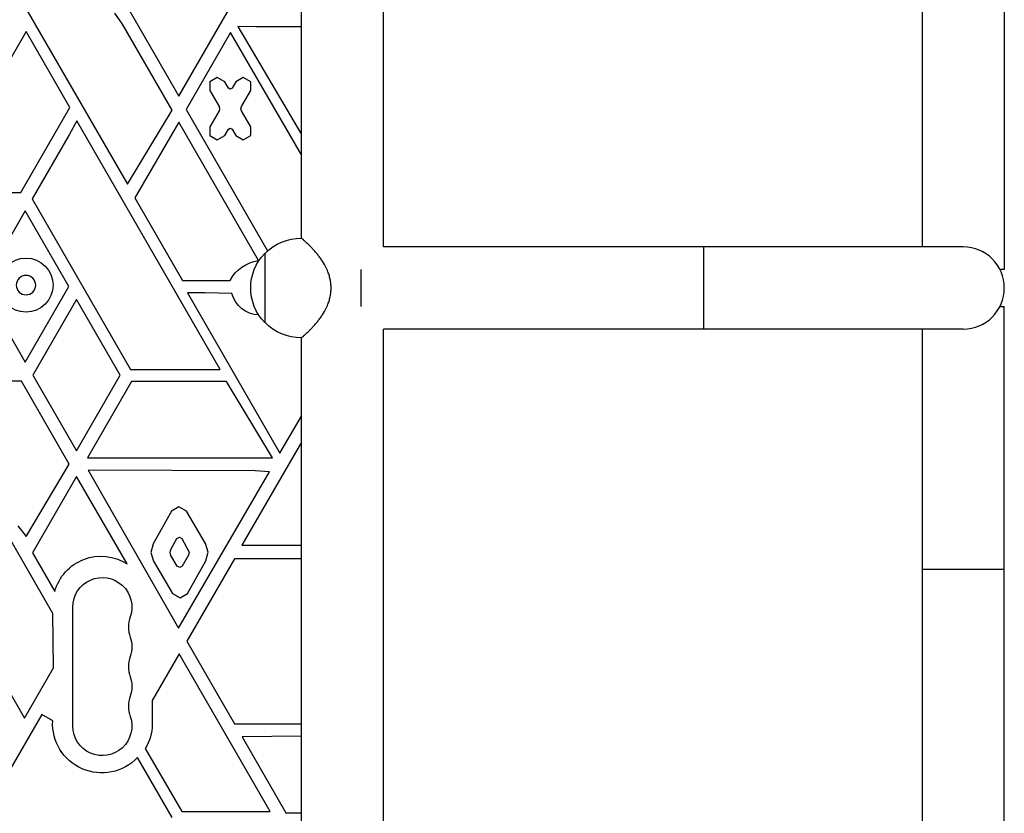
# Model space of a CAD drawing. Units: millimetres. Extents: x -3681 to 4673, y -4604 to 4534.
# Drawn here: x 1870 to 2325, y -243 to 124 of the extents above; entities that cross this region are included whole.
import ezdxf

# ---------------------------------------------------------------- set-up
doc = ezdxf.new("R2010")
doc.units = ezdxf.units.MM
doc.header["$LTSCALE"] = 20
doc.layers.add('2d', color=230, linetype='Continuous')

msp = doc.modelspace()

# ---------------------------------------------------------------- linework, layer by layer
at = {"layer": '2d'}
for p, q in [((2000.04, 23), (2000.04, 437)), ((2038.04, 19), (2038.04, 437)), ((2287.04, 280), (2287.04, 19)), ((2325.04, 280), (2325.04, 8.49)), ((1854.1, 161.51), (1919.62, 48.01)), ((1943.36, 88.62), (1985.59, 161.76)), ((1920.83, 127.64), (1943.36, 88.62)), ((1917.36, 121.93), (1913.76, 126.99)), ((1872.84, 118.48), (1829.89, 44.1)), ((1893.05, 83.48), (1872.84, 118.48)), ((1940.28, 82.22), (1917.36, 121.93)), ((1970.71, 120.89), (2000.04, 70.91)), ((1979.23, 120.76), (1970.71, 120.89)), ((2000.04, 120.76), (1979.23, 120.76)), ((1967.33, 118.14), (1946.72, 82.44)), ((2000.04, 61.48), (1967.33, 118.14)), ((1961.2, 97.25), (1957.74, 95.25)), ((1964.66, 95.25), (1961.2, 97.25)), ((1973.2, 97.25), (1969.74, 95.25)), ((1976.67, 95.25), (1973.2, 97.25)), ((1957.74, 95.25), (1957.74, 91.25)), ((1957.74, 91.25), (1962, 83.86)), ((1966.33, 92.36), (1964.66, 95.25)), ((1967.2, 91.86), (1966.33, 92.36)), ((1968.07, 92.36), (1967.2, 91.86)), ((1969.74, 95.25), (1968.07, 92.36)), ((1972.4, 83.86), (1976.67, 91.25)), ((1976.67, 91.25), (1976.67, 95.25)), ((1870.31, 44.1), (1893.05, 83.48)), ((1919.62, 48.01), (1940.28, 82.22)), ((1946.72, 82.44), (1984.44, 17.11)), ((1962, 83.86), (1962.27, 82.86)), ((1962.27, 82.86), (1962, 81.86)), ((1972.13, 82.86), (1972.4, 83.86)), ((1972.4, 81.86), (1972.13, 82.86)), ((1962, 81.86), (1957.74, 74.47)), ((1976.67, 74.47), (1972.4, 81.86)), ((1896.19, 77.21), (1892.63, 70.76)), ((1962.47, -37.6), (1896.19, 77.21)), ((1943.33, 76.57), (1923.13, 41.59)), ((1980.18, 12.73), (1943.33, 76.57)), ((1957.74, 74.47), (1957.74, 70.47)), ((1964.66, 70.47), (1966.33, 73.36)), ((1966.33, 73.36), (1967.2, 73.86)), ((1967.2, 73.86), (1968.07, 73.36)), ((1968.07, 73.36), (1969.74, 70.47)), ((1976.67, 70.47), (1976.67, 74.47)), ((1892.63, 70.76), (1875.55, 41.18)), ((1957.74, 70.47), (1961.2, 68.47)), ((1961.2, 68.47), (1964.66, 70.47)), ((1969.74, 70.47), (1973.2, 68.47)), ((1973.2, 68.47), (1976.67, 70.47)), ((1829.89, 44.1), (1870.31, 44.1)), ((1875.55, 41.18), (1921.03, -37.6)), ((1923.13, 41.59), (1945.12, 3.51)), ((1872.38, 35.69), (1852.18, 0.69)), ((1892.59, 0.69), (1872.38, 35.69)), ((2306.04, 19), (2038.04, 19)), ((2186.04, 19), (2186.04, -19)), ((1983.14, 16), (1983.14, -16)), ((1983.28, 16), (1983.14, 16)), ((2027.52, 8.49), (2027.52, -8.49)), ((2325.04, 8.49), (2323.04, 8.49)), ((1852.18, 0.69), (1872.38, -34.31)), ((1872.38, -34.31), (1892.59, 0.69)), ((1945.12, 3.51), (1967.16, 3.51)), ((1947.38, -2.24), (1990.15, -76.33)), ((1955.56, -2.24), (1947.38, -2.24)), ((1967.98, -2.57), (1955.56, -2.24)), ((1896.05, -5.31), (1875.85, -40.31)), ((1916.26, -40.31), (1896.05, -5.31)), ((2323.04, -8.49), (2325.04, -8.49)), ((2325.04, -280), (2325.04, -8.49)), ((1983.28, -16), (1983.14, -16)), ((2306.04, -19), (2038.04, -19)), ((2038.04, -437), (2038.04, -19)), ((2287.04, -19), (2287.04, -280)), ((2000.04, -437), (2000.04, -23)), ((1875.85, -40.31), (1896.05, -75.31)), ((1896.05, -75.31), (1916.26, -40.31)), ((1921.03, -37.6), (1962.47, -37.6)), ((1870.7, -43.01), (1830.29, -43.01)), ((1892.63, -81.47), (1870.7, -43.01)), ((1921.5, -43.24), (1901.14, -78.51)), ((1965.38, -43.24), (1921.5, -43.24)), ((1986.74, -78.51), (1965.38, -43.24)), ((1990.15, -76.33), (2000.04, -59.2)), ((2000.04, -71.2), (1972.55, -118.81)), ((1872.78, -114.92), (1892.63, -81.47)), ((1901.14, -78.51), (1986.74, -78.51)), ((1978.72, -84.57), (1901.5, -84.24)), ((1901.5, -84.24), (1943.23, -157.24)), ((1943.23, -157.24), (1985.37, -84.97)), ((1985.37, -84.97), (1978.72, -84.57)), ((1885.23, -150.44), (1848.75, -87.25)), ((1896.14, -87.17), (1875.76, -122.46)), ((1919.45, -127.54), (1896.14, -87.17)), ((1940.03, -103.22), (1931.59, -118.32)), ((1943.47, -101.18), (1940.03, -103.22)), ((1946.96, -103.14), (1943.47, -101.18)), ((1955.79, -118.04), (1946.96, -103.14)), ((1868.96, -110), (1872.78, -114.92)), ((1931.59, -118.32), (1930.52, -122.33)), ((1939.69, -120.9), (1942.51, -115.85)), ((1942.51, -115.85), (1943.66, -115.17)), ((1943.66, -115.17), (1944.83, -115.83)), ((1944.83, -115.83), (1948.15, -122.14)), ((1956.91, -122.03), (1955.79, -118.04)), ((1828.22, -122.8), (1872.1, -198.8)), ((1875.76, -122.46), (1886.05, -140.28)), ((1930.52, -122.33), (1931.64, -126.32)), ((1939.33, -122.24), (1939.69, -120.9)), ((1939.71, -123.57), (1939.33, -122.24)), ((1948.15, -122.14), (1947.81, -123.48)), ((1955.89, -126.04), (1956.91, -122.03)), ((1972.55, -118.81), (2000.04, -118.81)), ((1931.64, -126.32), (1940.47, -141.22)), ((1942.66, -128.55), (1939.71, -123.57)), ((1947.81, -123.48), (1944.97, -128.52)), ((1969.08, -125.18), (1947.11, -163.24)), ((1947.4, -141.14), (1955.89, -126.04)), ((1972.88, -125.24), (1969.08, -125.18)), ((2000.04, -125.24), (1972.88, -125.24)), ((1943.82, -129.21), (1942.66, -128.55)), ((1944.97, -128.52), (1943.82, -129.21)), ((2287.04, -130), (2325.04, -130)), ((1940.47, -141.22), (1943.96, -143.18)), ((1943.96, -143.18), (1947.4, -141.14)), ((1894.39, -202.5), (1894.39, -147.5)), ((1885.5, -175.59), (1885.23, -150.44)), ((1947.11, -163.24), (1969.13, -201.4)), ((1943.52, -169.1), (1931.1, -190.61)), ((1985.63, -242.03), (1943.52, -169.1)), ((1872.1, -198.8), (1885.5, -175.59)), ((1931.1, -190.61), (1931.07, -201.74)), ((1880.04, -197.06), (1851.89, -245.81)), ((1885.09, -200.08), (1880.04, -197.06)), ((1969.13, -201.4), (2000.04, -201.4)), ((2000.04, -207.07), (1972.63, -207.45)), ((1972.63, -207.45), (1992.88, -242.52)), ((1927.9, -212.85), (1944.75, -242.03)), ((1940.25, -244.76), (1924.27, -217.07)), ((1944.75, -242.03), (1985.63, -242.03)), ((1992.88, -242.52), (2000.04, -242.52))]:
    msp.add_line(p, q, dxfattribs=at)
msp.add_circle((1872.75, 1.32), 12.5, dxfattribs=at)
at = {"layer": '2d', "extrusion": (0, 0, -1)}
msp.add_circle((-1872.75, 1.32), 4.5, dxfattribs=at)
for centre, radius, start, end in [((-1999.81, 0), 23, 44.0792, 90.5813), ((-1999.66, 0), 23, 315.9208, 44.0792), ((-1982.76, -4.7), 17.63, 27.7855, 81.6025), ((-1980.72, 0.67), 13.14, 271.6842, 345.7341), ((-1999.81, 0), 23, 269.4187, 315.9208), ((-1907.39, -146.08), 22.11, 15.1927, 123.0362), ((-1908.04, -147.5), 13.65, 0, 199.1099), ((-1908.04, -165.83), 13.65, 160.8901, 199.1099), ((-1908.04, -184.17), 13.65, 160.8901, 199.1099), ((-1907.8, -201.37), 22.75, 223.6294, 3.2728), ((-1908.04, -202.5), 13.65, 160.8901, 0), ((-1909.81, -201.68), 21.26, 180.1644, 211.6987)]:
    msp.add_arc(centre, radius, start, end, dxfattribs=at)
at = {"layer": '2d'}
for centre, radius, start, end in [((2306.04, 0), 19, 270, 90), ((1934.5, -156.67), 14.35, 160.8901, 199.1099), ((1934.5, -175), 14.35, 160.8901, 199.1099), ((1934.5, -193.33), 14.35, 160.8901, 199.1099)]:
    msp.add_arc(centre, radius, start, end, dxfattribs=at)
msp.add_open_spline([(2000.04, -23), (2000.04, -23), (2000.12, -22.94), (2000.43, -22.67), (2000.67, -22.47), (2001.29, -21.93), (2001.67, -21.6), (2002.53, -20.82), (2003, -20.38), (2003.82, -19.59), (2004.17, -19.24), (2004.92, -18.48), (2005.31, -18.07), (2006.1, -17.2), (2006.51, -16.75), (2007.3, -15.81), (2007.68, -15.34), (2008.42, -14.38), (2008.79, -13.88), (2009.53, -12.81), (2009.89, -12.26), (2010.94, -10.54), (2011.58, -9.3), (2012.39, -7.38), (2012.63, -6.72), (2013.05, -5.39), (2013.22, -4.72), (2013.51, -3.37), (2013.61, -2.69), (2013.76, -1.34), (2013.79, -0.66), (2013.79, 0.66), (2013.76, 1.34), (2013.61, 2.69), (2013.51, 3.37), (2013.22, 4.72), (2013.05, 5.39), (2012.63, 6.72), (2012.39, 7.38), (2011.58, 9.3), (2010.94, 10.54), (2009.89, 12.26), (2009.53, 12.81), (2008.79, 13.88), (2008.42, 14.38), (2007.68, 15.34), (2007.3, 15.81), (2006.51, 16.75), (2006.1, 17.2), (2005.31, 18.07), (2004.92, 18.48), (2004.17, 19.24), (2003.82, 19.59), (2003, 20.38), (2002.53, 20.82), (2001.67, 21.6), (2001.29, 21.93), (2000.67, 22.47), (2000.43, 22.67), (2000.12, 22.94), (2000.04, 23), (2000.04, 23)], degree=3, knots=[35.370981, 35.370981, 35.370981, 35.370981, 38.286104, 38.286104, 41.201226, 41.201226, 44.116349, 44.116349, 47.031472, 47.031472, 48.976904, 48.976904, 50.922335, 50.922335, 52.867767, 52.867767, 54.813198, 54.813198, 56.804294, 56.804294, 58.795389, 58.795389, 62.77758, 62.77758, 64.768675, 64.768675, 66.759771, 66.759771, 68.750866, 68.750866, 70.741962, 70.741962, 72.733057, 72.733057, 74.724153, 74.724153, 76.715248, 76.715248, 78.706343, 78.706343, 82.688534, 82.688534, 84.67963, 84.67963, 86.670725, 86.670725, 88.616157, 88.616157, 90.561588, 90.561588, 92.50702, 92.50702, 94.452451, 94.452451, 97.367574, 97.367574, 100.282697, 100.282697, 103.19782, 103.19782, 106.112943, 106.112943, 106.112943, 106.112943], dxfattribs=at)

doc.saveas('drawing.dxf')
